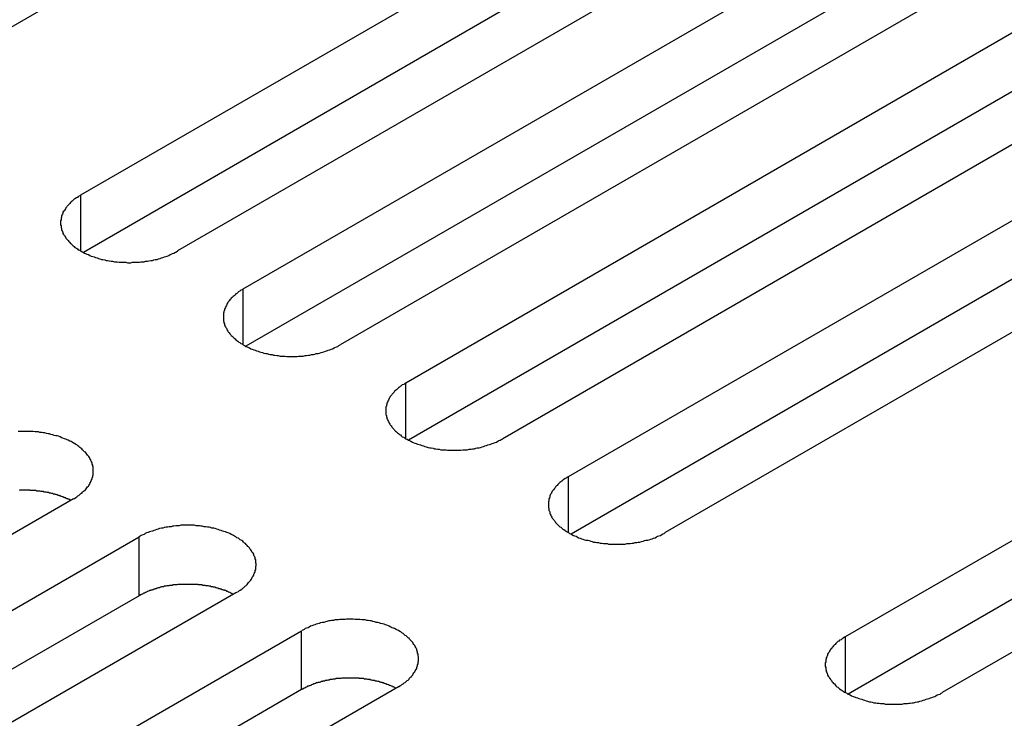
# Model space of a CAD drawing. Extents: x 0 to 2940, y 0 to 2079.
# Drawn here: x 2191 to 2212, y 1659 to 1674 of the extents above; entities that cross this region are included whole.
import ezdxf

# ---------------------------------------------------------------- set-up
doc = ezdxf.new("R2010")
doc.units = 0
doc.header["$LTSCALE"] = 7
doc.layers.add('VISIBLE__ISO_', color=7, linetype='CONTINUOUS')
doc.layers.add('VISIBLE_NARROW__ISO_', color=7, linetype='CONTINUOUS')

msp = doc.modelspace()

# ---------------------------------------------------------------- linework, layer by layer
at = {"layer": 'VISIBLE__ISO_'}
for p, q in [((2204.625, 1681.465), (2188.962, 1672.423)), ((2192.711, 1670.259), (2208.373, 1679.301)), ((2208.373, 1678.077), (2192.765, 1669.065)), ((2210.388, 1678.138), (2194.726, 1669.095)), ((2196.093, 1668.306), (2211.755, 1677.349)), ((2213.77, 1676.185), (2198.108, 1667.142)), ((2211.755, 1676.124), (2196.147, 1667.113)), ((2199.475, 1666.353), (2215.137, 1675.396)), ((2215.137, 1674.171), (2199.529, 1665.16)), ((2217.152, 1674.233), (2201.49, 1665.19)), ((2202.857, 1664.401), (2218.519, 1673.443)), ((2220.535, 1672.28), (2204.872, 1663.237)), ((2218.519, 1672.219), (2202.911, 1663.207)), ((2208.621, 1661.073), (2224.283, 1670.116)), ((2224.283, 1668.891), (2208.675, 1659.88)), ((2226.298, 1668.952), (2210.636, 1659.91)), ((2192.557, 1663.938), (2176.895, 1654.895)), ((2178.262, 1654.106), (2193.924, 1663.149)), ((2193.924, 1661.924), (2178.316, 1652.913)), ((2195.939, 1661.985), (2180.277, 1652.942)), ((2181.644, 1652.153), (2197.306, 1661.196)), ((2199.321, 1660.032), (2183.659, 1650.99)), ((2197.306, 1659.971), (2181.698, 1650.96))]:
    msp.add_line(p, q, dxfattribs=at)
for points in [[(2192.71, 1670.26, 0), (2192.69, 1670.24, 0), (2192.66, 1670.23, 0), (2192.64, 1670.21, 0), (2192.62, 1670.2, 0), (2192.59, 1670.18, 0), (2192.57, 1670.17, 0), (2192.55, 1670.15, 0), (2192.53, 1670.13, 0), (2192.51, 1670.12, 0), (2192.5, 1670.1, 0), (2192.48, 1670.08, 0), (2192.46, 1670.06, 0), (2192.45, 1670.05, 0), (2192.43, 1670.03, 0), (2192.42, 1670.01, 0), (2192.4, 1669.99, 0), (2192.39, 1669.97, 0), (2192.38, 1669.95, 0), (2192.37, 1669.93, 0), (2192.35, 1669.92, 0), (2192.34, 1669.9, 0), (2192.34, 1669.88, 0), (2192.33, 1669.86, 0), (2192.32, 1669.84, 0), (2192.31, 1669.82, 0), (2192.31, 1669.8, 0), (2192.3, 1669.78, 0), (2192.3, 1669.76, 0), (2192.3, 1669.74, 0), (2192.29, 1669.72, 0), (2192.29, 1669.7, 0), (2192.29, 1669.68, 0), (2192.29, 1669.66, 0), (2192.29, 1669.64, 0), (2192.3, 1669.62, 0), (2192.3, 1669.6, 0), (2192.3, 1669.58, 0), (2192.31, 1669.56, 0), (2192.31, 1669.54, 0), (2192.32, 1669.52, 0), (2192.33, 1669.5, 0), (2192.34, 1669.48, 0), (2192.34, 1669.46, 0), (2192.35, 1669.44, 0), (2192.37, 1669.42, 0), (2192.38, 1669.4, 0), (2192.39, 1669.38, 0), (2192.4, 1669.36, 0), (2192.42, 1669.34, 0), (2192.43, 1669.33, 0), (2192.45, 1669.31, 0), (2192.46, 1669.29, 0), (2192.48, 1669.27, 0), (2192.5, 1669.25, 0), (2192.51, 1669.24, 0), (2192.53, 1669.22, 0), (2192.55, 1669.2, 0), (2192.57, 1669.19, 0), (2192.59, 1669.17, 0), (2192.62, 1669.15, 0), (2192.64, 1669.14, 0), (2192.66, 1669.12, 0), (2192.69, 1669.11, 0), (2192.71, 1669.1, 0), (2192.74, 1669.08, 0), (2192.76, 1669.07, 0), (2192.79, 1669.05, 0), (2192.81, 1669.04, 0), (2192.84, 1669.03, 0), (2192.87, 1669.02, 0), (2192.9, 1669, 0), (2192.93, 1668.99, 0), (2192.96, 1668.98, 0), (2192.99, 1668.97, 0), (2193.02, 1668.96, 0), (2193.05, 1668.95, 0), (2193.08, 1668.94, 0), (2193.11, 1668.93, 0), (2193.14, 1668.92, 0), (2193.17, 1668.92, 0), (2193.21, 1668.91, 0), (2193.24, 1668.9, 0), (2193.27, 1668.9, 0), (2193.3, 1668.89, 0), (2193.34, 1668.88, 0), (2193.37, 1668.88, 0), (2193.41, 1668.87, 0), (2193.44, 1668.87, 0), (2193.47, 1668.87, 0), (2193.51, 1668.86, 0), (2193.54, 1668.86, 0), (2193.58, 1668.86, 0), (2193.61, 1668.86, 0), (2193.65, 1668.86, 0), (2193.68, 1668.85, 0), (2193.72, 1668.85, 0), (2193.75, 1668.85, 0), (2193.79, 1668.86, 0), (2193.82, 1668.86, 0), (2193.86, 1668.86, 0), (2193.89, 1668.86, 0), (2193.93, 1668.86, 0), (2193.96, 1668.87, 0), (2194, 1668.87, 0), (2194.03, 1668.87, 0), (2194.06, 1668.88, 0), (2194.1, 1668.88, 0), (2194.13, 1668.89, 0), (2194.17, 1668.9, 0), (2194.2, 1668.9, 0), (2194.23, 1668.91, 0), (2194.26, 1668.92, 0), (2194.3, 1668.92, 0), (2194.33, 1668.93, 0), (2194.36, 1668.94, 0), (2194.39, 1668.95, 0), (2194.42, 1668.96, 0), (2194.45, 1668.97, 0), (2194.48, 1668.98, 0), (2194.51, 1668.99, 0), (2194.54, 1669, 0), (2194.57, 1669.02, 0), (2194.59, 1669.03, 0), (2194.62, 1669.04, 0), (2194.65, 1669.05, 0), (2194.68, 1669.07, 0), (2194.7, 1669.08, 0), (2194.73, 1669.1, 0)], [(2196.09, 1668.31, 0), (2196.07, 1668.29, 0), (2196.04, 1668.28, 0), (2196.02, 1668.26, 0), (2196, 1668.25, 0), (2195.98, 1668.23, 0), (2195.96, 1668.21, 0), (2195.94, 1668.2, 0), (2195.92, 1668.18, 0), (2195.9, 1668.16, 0), (2195.88, 1668.15, 0), (2195.86, 1668.13, 0), (2195.84, 1668.11, 0), (2195.83, 1668.09, 0), (2195.81, 1668.08, 0), (2195.8, 1668.06, 0), (2195.78, 1668.04, 0), (2195.77, 1668.02, 0), (2195.76, 1668, 0), (2195.75, 1667.98, 0), (2195.74, 1667.96, 0), (2195.73, 1667.94, 0), (2195.72, 1667.92, 0), (2195.71, 1667.9, 0), (2195.7, 1667.88, 0), (2195.7, 1667.86, 0), (2195.69, 1667.84, 0), (2195.69, 1667.82, 0), (2195.68, 1667.8, 0), (2195.68, 1667.78, 0), (2195.68, 1667.76, 0), (2195.68, 1667.74, 0), (2195.68, 1667.72, 0), (2195.68, 1667.7, 0), (2195.68, 1667.68, 0), (2195.68, 1667.66, 0), (2195.68, 1667.64, 0), (2195.69, 1667.62, 0), (2195.69, 1667.6, 0), (2195.7, 1667.58, 0), (2195.7, 1667.56, 0), (2195.71, 1667.54, 0), (2195.72, 1667.52, 0), (2195.73, 1667.5, 0), (2195.74, 1667.49, 0), (2195.75, 1667.47, 0), (2195.76, 1667.45, 0), (2195.77, 1667.43, 0), (2195.78, 1667.41, 0), (2195.8, 1667.39, 0), (2195.81, 1667.37, 0), (2195.83, 1667.35, 0), (2195.84, 1667.34, 0), (2195.86, 1667.32, 0), (2195.88, 1667.3, 0), (2195.9, 1667.28, 0), (2195.92, 1667.27, 0), (2195.94, 1667.25, 0), (2195.96, 1667.23, 0), (2195.98, 1667.22, 0), (2196, 1667.2, 0), (2196.02, 1667.19, 0), (2196.04, 1667.17, 0), (2196.07, 1667.16, 0), (2196.09, 1667.14, 0), (2196.12, 1667.13, 0), (2196.14, 1667.11, 0), (2196.17, 1667.1, 0), (2196.2, 1667.09, 0), (2196.22, 1667.08, 0), (2196.25, 1667.06, 0), (2196.28, 1667.05, 0), (2196.31, 1667.04, 0), (2196.34, 1667.03, 0), (2196.37, 1667.02, 0), (2196.4, 1667.01, 0), (2196.43, 1667, 0), (2196.46, 1666.99, 0), (2196.49, 1666.98, 0), (2196.52, 1666.97, 0), (2196.56, 1666.96, 0), (2196.59, 1666.96, 0), (2196.62, 1666.95, 0), (2196.65, 1666.94, 0), (2196.69, 1666.94, 0), (2196.72, 1666.93, 0), (2196.75, 1666.93, 0), (2196.79, 1666.92, 0), (2196.82, 1666.92, 0), (2196.86, 1666.91, 0), (2196.89, 1666.91, 0), (2196.93, 1666.91, 0), (2196.96, 1666.91, 0), (2197, 1666.9, 0), (2197.03, 1666.9, 0), (2197.07, 1666.9, 0), (2197.1, 1666.9, 0), (2197.14, 1666.9, 0), (2197.17, 1666.9, 0), (2197.21, 1666.9, 0), (2197.24, 1666.91, 0), (2197.27, 1666.91, 0), (2197.31, 1666.91, 0), (2197.34, 1666.91, 0), (2197.38, 1666.92, 0), (2197.41, 1666.92, 0), (2197.45, 1666.93, 0), (2197.48, 1666.93, 0), (2197.51, 1666.94, 0), (2197.55, 1666.94, 0), (2197.58, 1666.95, 0), (2197.61, 1666.96, 0), (2197.65, 1666.96, 0), (2197.68, 1666.97, 0), (2197.71, 1666.98, 0), (2197.74, 1666.99, 0), (2197.77, 1667, 0), (2197.8, 1667.01, 0), (2197.83, 1667.02, 0), (2197.86, 1667.03, 0), (2197.89, 1667.04, 0), (2197.92, 1667.05, 0), (2197.95, 1667.06, 0), (2197.98, 1667.08, 0), (2198, 1667.09, 0), (2198.03, 1667.1, 0), (2198.06, 1667.11, 0), (2198.08, 1667.13, 0), (2198.11, 1667.14, 0)], [(2199.47, 1666.35, 0), (2199.45, 1666.34, 0), (2199.43, 1666.32, 0), (2199.4, 1666.31, 0), (2199.38, 1666.29, 0), (2199.36, 1666.28, 0), (2199.34, 1666.26, 0), (2199.32, 1666.25, 0), (2199.3, 1666.23, 0), (2199.28, 1666.21, 0), (2199.26, 1666.19, 0), (2199.24, 1666.18, 0), (2199.23, 1666.16, 0), (2199.21, 1666.14, 0), (2199.19, 1666.12, 0), (2199.18, 1666.1, 0), (2199.17, 1666.09, 0), (2199.15, 1666.07, 0), (2199.14, 1666.05, 0), (2199.13, 1666.03, 0), (2199.12, 1666.01, 0), (2199.11, 1665.99, 0), (2199.1, 1665.97, 0), (2199.09, 1665.95, 0), (2199.08, 1665.93, 0), (2199.08, 1665.91, 0), (2199.07, 1665.89, 0), (2199.07, 1665.87, 0), (2199.06, 1665.85, 0), (2199.06, 1665.83, 0), (2199.06, 1665.81, 0), (2199.06, 1665.79, 0), (2199.06, 1665.77, 0), (2199.06, 1665.75, 0), (2199.06, 1665.73, 0), (2199.06, 1665.71, 0), (2199.06, 1665.69, 0), (2199.07, 1665.67, 0), (2199.07, 1665.65, 0), (2199.08, 1665.63, 0), (2199.08, 1665.61, 0), (2199.09, 1665.59, 0), (2199.1, 1665.57, 0), (2199.11, 1665.55, 0), (2199.12, 1665.53, 0), (2199.13, 1665.51, 0), (2199.14, 1665.49, 0), (2199.15, 1665.48, 0), (2199.17, 1665.46, 0), (2199.18, 1665.44, 0), (2199.19, 1665.42, 0), (2199.21, 1665.4, 0), (2199.23, 1665.38, 0), (2199.24, 1665.37, 0), (2199.26, 1665.35, 0), (2199.28, 1665.33, 0), (2199.3, 1665.31, 0), (2199.32, 1665.3, 0), (2199.34, 1665.28, 0), (2199.36, 1665.27, 0), (2199.38, 1665.25, 0), (2199.4, 1665.23, 0), (2199.43, 1665.22, 0), (2199.45, 1665.2, 0), (2199.47, 1665.19, 0), (2199.5, 1665.18, 0), (2199.53, 1665.16, 0), (2199.55, 1665.15, 0), (2199.58, 1665.14, 0), (2199.61, 1665.12, 0), (2199.63, 1665.11, 0), (2199.66, 1665.1, 0), (2199.69, 1665.09, 0), (2199.72, 1665.08, 0), (2199.75, 1665.07, 0), (2199.78, 1665.06, 0), (2199.81, 1665.05, 0), (2199.84, 1665.04, 0), (2199.87, 1665.03, 0), (2199.9, 1665.02, 0), (2199.94, 1665.01, 0), (2199.97, 1665, 0), (2200, 1665, 0), (2200.04, 1664.99, 0), (2200.07, 1664.98, 0), (2200.1, 1664.98, 0), (2200.14, 1664.97, 0), (2200.17, 1664.97, 0), (2200.2, 1664.96, 0), (2200.24, 1664.96, 0), (2200.27, 1664.96, 0), (2200.31, 1664.96, 0), (2200.34, 1664.95, 0), (2200.38, 1664.95, 0), (2200.41, 1664.95, 0), (2200.45, 1664.95, 0), (2200.48, 1664.95, 0), (2200.52, 1664.95, 0), (2200.55, 1664.95, 0), (2200.59, 1664.95, 0), (2200.62, 1664.95, 0), (2200.66, 1664.96, 0), (2200.69, 1664.96, 0), (2200.73, 1664.96, 0), (2200.76, 1664.96, 0), (2200.79, 1664.97, 0), (2200.83, 1664.97, 0), (2200.86, 1664.98, 0), (2200.9, 1664.98, 0), (2200.93, 1664.99, 0), (2200.96, 1665, 0), (2201, 1665, 0), (2201.03, 1665.01, 0), (2201.06, 1665.02, 0), (2201.09, 1665.03, 0), (2201.12, 1665.04, 0), (2201.15, 1665.05, 0), (2201.18, 1665.06, 0), (2201.22, 1665.07, 0), (2201.24, 1665.08, 0), (2201.27, 1665.09, 0), (2201.3, 1665.1, 0), (2201.33, 1665.11, 0), (2201.36, 1665.12, 0), (2201.39, 1665.14, 0), (2201.41, 1665.15, 0), (2201.44, 1665.16, 0), (2201.47, 1665.18, 0), (2201.49, 1665.19, 0)], [(2192.56, 1663.94, 0), (2192.58, 1663.95, 0), (2192.61, 1663.97, 0), (2192.63, 1663.98, 0), (2192.65, 1664, 0), (2192.67, 1664.01, 0), (2192.69, 1664.03, 0), (2192.71, 1664.05, 0), (2192.73, 1664.06, 0), (2192.75, 1664.08, 0), (2192.77, 1664.1, 0), (2192.79, 1664.11, 0), (2192.81, 1664.13, 0), (2192.82, 1664.15, 0), (2192.84, 1664.17, 0), (2192.85, 1664.19, 0), (2192.87, 1664.2, 0), (2192.88, 1664.22, 0), (2192.89, 1664.24, 0), (2192.9, 1664.26, 0), (2192.91, 1664.28, 0), (2192.92, 1664.3, 0), (2192.93, 1664.32, 0), (2192.94, 1664.34, 0), (2192.95, 1664.36, 0), (2192.95, 1664.38, 0), (2192.96, 1664.4, 0), (2192.96, 1664.42, 0), (2192.97, 1664.44, 0), (2192.97, 1664.46, 0), (2192.97, 1664.48, 0), (2192.97, 1664.5, 0), (2192.97, 1664.52, 0), (2192.97, 1664.54, 0), (2192.97, 1664.56, 0), (2192.97, 1664.58, 0), (2192.97, 1664.6, 0), (2192.96, 1664.62, 0), (2192.96, 1664.64, 0), (2192.95, 1664.66, 0), (2192.95, 1664.68, 0), (2192.94, 1664.7, 0), (2192.93, 1664.72, 0), (2192.92, 1664.74, 0), (2192.91, 1664.76, 0), (2192.9, 1664.78, 0), (2192.89, 1664.8, 0), (2192.88, 1664.82, 0), (2192.87, 1664.83, 0), (2192.85, 1664.85, 0), (2192.84, 1664.87, 0), (2192.82, 1664.89, 0), (2192.81, 1664.91, 0), (2192.79, 1664.92, 0), (2192.77, 1664.94, 0), (2192.75, 1664.96, 0), (2192.73, 1664.98, 0), (2192.71, 1664.99, 0), (2192.69, 1665.01, 0), (2192.67, 1665.03, 0), (2192.65, 1665.04, 0), (2192.63, 1665.06, 0), (2192.61, 1665.07, 0), (2192.58, 1665.09, 0), (2192.56, 1665.1, 0), (2192.53, 1665.12, 0), (2192.51, 1665.13, 0), (2192.48, 1665.14, 0), (2192.45, 1665.16, 0), (2192.43, 1665.17, 0), (2192.4, 1665.18, 0), (2192.37, 1665.19, 0), (2192.34, 1665.2, 0), (2192.31, 1665.21, 0), (2192.28, 1665.23, 0), (2192.25, 1665.24, 0), (2192.22, 1665.25, 0), (2192.19, 1665.25, 0), (2192.16, 1665.26, 0), (2192.13, 1665.27, 0), (2192.09, 1665.28, 0), (2192.06, 1665.29, 0), (2192.03, 1665.29, 0), (2192, 1665.3, 0), (2191.96, 1665.31, 0), (2191.93, 1665.31, 0), (2191.9, 1665.32, 0), (2191.86, 1665.32, 0), (2191.83, 1665.33, 0), (2191.79, 1665.33, 0), (2191.76, 1665.33, 0), (2191.72, 1665.34, 0), (2191.69, 1665.34, 0), (2191.65, 1665.34, 0), (2191.62, 1665.34, 0), (2191.58, 1665.34, 0), (2191.55, 1665.34, 0), (2191.51, 1665.34, 0), (2191.48, 1665.34, 0), (2191.44, 1665.34, 0), (2191.41, 1665.34, 0)], [(2202.86, 1664.4, 0), (2202.83, 1664.39, 0), (2202.81, 1664.37, 0), (2202.79, 1664.36, 0), (2202.76, 1664.34, 0), (2202.74, 1664.33, 0), (2202.72, 1664.31, 0), (2202.7, 1664.29, 0), (2202.68, 1664.28, 0), (2202.66, 1664.26, 0), (2202.64, 1664.24, 0), (2202.62, 1664.22, 0), (2202.61, 1664.21, 0), (2202.59, 1664.19, 0), (2202.58, 1664.17, 0), (2202.56, 1664.15, 0), (2202.55, 1664.13, 0), (2202.54, 1664.12, 0), (2202.52, 1664.1, 0), (2202.51, 1664.08, 0), (2202.5, 1664.06, 0), (2202.49, 1664.04, 0), (2202.48, 1664.02, 0), (2202.47, 1664, 0), (2202.47, 1663.98, 0), (2202.46, 1663.96, 0), (2202.45, 1663.94, 0), (2202.45, 1663.92, 0), (2202.45, 1663.9, 0), (2202.44, 1663.88, 0), (2202.44, 1663.86, 0), (2202.44, 1663.84, 0), (2202.44, 1663.82, 0), (2202.44, 1663.8, 0), (2202.44, 1663.78, 0), (2202.44, 1663.76, 0), (2202.45, 1663.74, 0), (2202.45, 1663.72, 0), (2202.45, 1663.7, 0), (2202.46, 1663.68, 0), (2202.47, 1663.66, 0), (2202.47, 1663.64, 0), (2202.48, 1663.62, 0), (2202.49, 1663.6, 0), (2202.5, 1663.58, 0), (2202.51, 1663.56, 0), (2202.52, 1663.54, 0), (2202.54, 1663.52, 0), (2202.55, 1663.5, 0), (2202.56, 1663.49, 0), (2202.58, 1663.47, 0), (2202.59, 1663.45, 0), (2202.61, 1663.43, 0), (2202.62, 1663.41, 0), (2202.64, 1663.4, 0), (2202.66, 1663.38, 0), (2202.68, 1663.36, 0), (2202.7, 1663.35, 0), (2202.72, 1663.33, 0), (2202.74, 1663.31, 0), (2202.76, 1663.3, 0), (2202.79, 1663.28, 0), (2202.81, 1663.27, 0), (2202.83, 1663.25, 0), (2202.86, 1663.24, 0), (2202.88, 1663.22, 0), (2202.91, 1663.21, 0), (2202.93, 1663.2, 0), (2202.96, 1663.18, 0), (2202.99, 1663.17, 0), (2203.02, 1663.16, 0), (2203.04, 1663.15, 0), (2203.07, 1663.13, 0), (2203.1, 1663.12, 0), (2203.13, 1663.11, 0), (2203.16, 1663.1, 0), (2203.19, 1663.09, 0), (2203.22, 1663.08, 0), (2203.26, 1663.08, 0), (2203.29, 1663.07, 0), (2203.32, 1663.06, 0), (2203.35, 1663.05, 0), (2203.38, 1663.04, 0), (2203.42, 1663.04, 0), (2203.45, 1663.03, 0), (2203.48, 1663.03, 0), (2203.52, 1663.02, 0), (2203.55, 1663.02, 0), (2203.59, 1663.01, 0), (2203.62, 1663.01, 0), (2203.66, 1663.01, 0), (2203.69, 1663, 0), (2203.72, 1663, 0), (2203.76, 1663, 0), (2203.79, 1663, 0), (2203.83, 1663, 0), (2203.86, 1663, 0), (2203.9, 1663, 0), (2203.93, 1663, 0), (2203.97, 1663, 0), (2204, 1663, 0), (2204.04, 1663, 0), (2204.07, 1663.01, 0), (2204.11, 1663.01, 0), (2204.14, 1663.01, 0), (2204.18, 1663.02, 0), (2204.21, 1663.02, 0), (2204.24, 1663.03, 0), (2204.28, 1663.03, 0), (2204.31, 1663.04, 0), (2204.34, 1663.04, 0), (2204.38, 1663.05, 0), (2204.41, 1663.06, 0), (2204.44, 1663.07, 0), (2204.47, 1663.08, 0), (2204.51, 1663.08, 0), (2204.54, 1663.09, 0), (2204.57, 1663.1, 0), (2204.6, 1663.11, 0), (2204.63, 1663.12, 0), (2204.66, 1663.13, 0), (2204.69, 1663.15, 0), (2204.71, 1663.16, 0), (2204.74, 1663.17, 0), (2204.77, 1663.18, 0), (2204.8, 1663.2, 0), (2204.82, 1663.21, 0), (2204.85, 1663.22, 0), (2204.87, 1663.24, 0)], [(2192.5, 1663.91, 0), (2192.49, 1663.91, 0), (2192.48, 1663.92, 0), (2192.46, 1663.93, 0), (2192.45, 1663.93, 0), (2192.44, 1663.94, 0), (2192.43, 1663.94, 0), (2192.41, 1663.95, 0), (2192.4, 1663.96, 0), (2192.38, 1663.96, 0), (2192.37, 1663.97, 0), (2192.36, 1663.97, 0), (2192.34, 1663.98, 0), (2192.33, 1663.98, 0), (2192.31, 1663.99, 0), (2192.3, 1663.99, 0), (2192.29, 1664, 0), (2192.27, 1664, 0), (2192.26, 1664.01, 0), (2192.24, 1664.01, 0), (2192.23, 1664.02, 0), (2192.21, 1664.02, 0), (2192.2, 1664.03, 0), (2192.18, 1664.03, 0), (2192.17, 1664.04, 0), (2192.15, 1664.04, 0), (2192.14, 1664.04, 0), (2192.12, 1664.05, 0), (2192.11, 1664.05, 0), (2192.09, 1664.06, 0), (2192.07, 1664.06, 0), (2192.06, 1664.06, 0), (2192.04, 1664.07, 0), (2192.03, 1664.07, 0), (2192.01, 1664.07, 0), (2191.99, 1664.08, 0), (2191.98, 1664.08, 0), (2191.96, 1664.08, 0), (2191.95, 1664.08, 0), (2191.93, 1664.09, 0), (2191.91, 1664.09, 0), (2191.9, 1664.09, 0), (2191.88, 1664.09, 0), (2191.86, 1664.1, 0), (2191.85, 1664.1, 0), (2191.83, 1664.1, 0), (2191.81, 1664.1, 0), (2191.8, 1664.1, 0), (2191.78, 1664.11, 0), (2191.76, 1664.11, 0), (2191.75, 1664.11, 0), (2191.73, 1664.11, 0), (2191.71, 1664.11, 0), (2191.7, 1664.11, 0), (2191.68, 1664.11, 0), (2191.66, 1664.11, 0), (2191.65, 1664.12, 0), (2191.63, 1664.12, 0), (2191.61, 1664.12, 0), (2191.6, 1664.12, 0), (2191.58, 1664.12, 0), (2191.56, 1664.12, 0), (2191.55, 1664.12, 0), (2191.53, 1664.12, 0), (2191.51, 1664.12, 0), (2191.5, 1664.12, 0), (2191.48, 1664.12, 0), (2191.46, 1664.12, 0), (2191.44, 1664.12, 0), (2191.43, 1664.11, 0)], [(2195.94, 1661.99, 0), (2195.96, 1662, 0), (2195.99, 1662.01, 0), (2196.01, 1662.03, 0), (2196.03, 1662.04, 0), (2196.06, 1662.06, 0), (2196.08, 1662.08, 0), (2196.1, 1662.09, 0), (2196.12, 1662.11, 0), (2196.14, 1662.13, 0), (2196.15, 1662.14, 0), (2196.17, 1662.16, 0), (2196.19, 1662.18, 0), (2196.2, 1662.2, 0), (2196.22, 1662.22, 0), (2196.23, 1662.23, 0), (2196.25, 1662.25, 0), (2196.26, 1662.27, 0), (2196.27, 1662.29, 0), (2196.28, 1662.31, 0), (2196.3, 1662.33, 0), (2196.31, 1662.35, 0), (2196.31, 1662.37, 0), (2196.32, 1662.39, 0), (2196.33, 1662.41, 0), (2196.34, 1662.43, 0), (2196.34, 1662.45, 0), (2196.35, 1662.47, 0), (2196.35, 1662.49, 0), (2196.35, 1662.51, 0), (2196.35, 1662.53, 0), (2196.36, 1662.55, 0), (2196.36, 1662.57, 0), (2196.36, 1662.59, 0), (2196.35, 1662.61, 0), (2196.35, 1662.63, 0), (2196.35, 1662.65, 0), (2196.35, 1662.67, 0), (2196.34, 1662.69, 0), (2196.34, 1662.71, 0), (2196.33, 1662.73, 0), (2196.32, 1662.75, 0), (2196.31, 1662.77, 0), (2196.31, 1662.79, 0), (2196.3, 1662.81, 0), (2196.28, 1662.82, 0), (2196.27, 1662.84, 0), (2196.26, 1662.86, 0), (2196.25, 1662.88, 0), (2196.23, 1662.9, 0), (2196.22, 1662.92, 0), (2196.2, 1662.94, 0), (2196.19, 1662.95, 0), (2196.17, 1662.97, 0), (2196.15, 1662.99, 0), (2196.14, 1663.01, 0), (2196.12, 1663.02, 0), (2196.1, 1663.04, 0), (2196.08, 1663.06, 0), (2196.06, 1663.07, 0), (2196.03, 1663.09, 0), (2196.01, 1663.1, 0), (2195.99, 1663.12, 0), (2195.96, 1663.13, 0), (2195.94, 1663.15, 0), (2195.91, 1663.16, 0), (2195.89, 1663.18, 0), (2195.86, 1663.19, 0), (2195.84, 1663.2, 0), (2195.81, 1663.22, 0), (2195.78, 1663.23, 0), (2195.75, 1663.24, 0), (2195.72, 1663.25, 0), (2195.69, 1663.26, 0), (2195.66, 1663.27, 0), (2195.63, 1663.28, 0), (2195.6, 1663.29, 0), (2195.57, 1663.3, 0), (2195.54, 1663.31, 0), (2195.51, 1663.32, 0), (2195.48, 1663.33, 0), (2195.44, 1663.33, 0), (2195.41, 1663.34, 0), (2195.38, 1663.35, 0), (2195.35, 1663.35, 0), (2195.31, 1663.36, 0), (2195.28, 1663.36, 0), (2195.24, 1663.37, 0), (2195.21, 1663.37, 0), (2195.18, 1663.38, 0), (2195.14, 1663.38, 0), (2195.11, 1663.38, 0), (2195.07, 1663.39, 0), (2195.04, 1663.39, 0), (2195, 1663.39, 0), (2194.97, 1663.39, 0), (2194.93, 1663.39, 0), (2194.9, 1663.39, 0), (2194.86, 1663.39, 0), (2194.83, 1663.39, 0), (2194.79, 1663.39, 0), (2194.76, 1663.38, 0), (2194.72, 1663.38, 0), (2194.69, 1663.38, 0), (2194.65, 1663.37, 0), (2194.62, 1663.37, 0), (2194.59, 1663.36, 0), (2194.55, 1663.36, 0), (2194.52, 1663.35, 0), (2194.48, 1663.35, 0), (2194.45, 1663.34, 0), (2194.42, 1663.33, 0), (2194.39, 1663.33, 0), (2194.35, 1663.32, 0), (2194.32, 1663.31, 0), (2194.29, 1663.3, 0), (2194.26, 1663.29, 0), (2194.23, 1663.28, 0), (2194.2, 1663.27, 0), (2194.17, 1663.26, 0), (2194.14, 1663.25, 0), (2194.11, 1663.24, 0), (2194.08, 1663.23, 0), (2194.05, 1663.22, 0), (2194.03, 1663.2, 0), (2194, 1663.19, 0), (2193.97, 1663.18, 0), (2193.95, 1663.16, 0), (2193.92, 1663.15, 0)], [(2195.88, 1661.95, 0), (2195.87, 1661.96, 0), (2195.86, 1661.97, 0), (2195.85, 1661.97, 0), (2195.83, 1661.98, 0), (2195.82, 1661.99, 0), (2195.81, 1661.99, 0), (2195.79, 1662, 0), (2195.78, 1662, 0), (2195.77, 1662.01, 0), (2195.75, 1662.01, 0), (2195.74, 1662.02, 0), (2195.72, 1662.03, 0), (2195.71, 1662.03, 0), (2195.7, 1662.04, 0), (2195.68, 1662.04, 0), (2195.67, 1662.05, 0), (2195.65, 1662.05, 0), (2195.64, 1662.06, 0), (2195.62, 1662.06, 0), (2195.61, 1662.07, 0), (2195.59, 1662.07, 0), (2195.58, 1662.07, 0), (2195.56, 1662.08, 0), (2195.55, 1662.08, 0), (2195.53, 1662.09, 0), (2195.52, 1662.09, 0), (2195.5, 1662.1, 0), (2195.49, 1662.1, 0), (2195.47, 1662.1, 0), (2195.46, 1662.11, 0), (2195.44, 1662.11, 0), (2195.42, 1662.11, 0), (2195.41, 1662.12, 0), (2195.39, 1662.12, 0), (2195.38, 1662.12, 0), (2195.36, 1662.13, 0), (2195.34, 1662.13, 0), (2195.33, 1662.13, 0), (2195.31, 1662.13, 0), (2195.3, 1662.14, 0), (2195.28, 1662.14, 0), (2195.26, 1662.14, 0), (2195.25, 1662.14, 0), (2195.23, 1662.15, 0), (2195.21, 1662.15, 0), (2195.2, 1662.15, 0), (2195.18, 1662.15, 0), (2195.16, 1662.15, 0), (2195.15, 1662.16, 0), (2195.13, 1662.16, 0), (2195.11, 1662.16, 0), (2195.1, 1662.16, 0), (2195.08, 1662.16, 0), (2195.06, 1662.16, 0), (2195.05, 1662.16, 0), (2195.03, 1662.16, 0), (2195.01, 1662.16, 0), (2195, 1662.16, 0), (2194.98, 1662.16, 0), (2194.96, 1662.16, 0), (2194.94, 1662.16, 0), (2194.93, 1662.16, 0), (2194.91, 1662.16, 0), (2194.89, 1662.16, 0), (2194.88, 1662.16, 0), (2194.86, 1662.16, 0), (2194.84, 1662.16, 0), (2194.83, 1662.16, 0), (2194.81, 1662.16, 0), (2194.79, 1662.16, 0), (2194.78, 1662.16, 0), (2194.76, 1662.16, 0), (2194.74, 1662.16, 0), (2194.73, 1662.16, 0), (2194.71, 1662.15, 0), (2194.69, 1662.15, 0), (2194.68, 1662.15, 0), (2194.66, 1662.15, 0), (2194.64, 1662.15, 0), (2194.63, 1662.15, 0), (2194.61, 1662.14, 0), (2194.59, 1662.14, 0), (2194.58, 1662.14, 0), (2194.56, 1662.14, 0), (2194.54, 1662.13, 0), (2194.53, 1662.13, 0), (2194.51, 1662.13, 0), (2194.5, 1662.13, 0), (2194.48, 1662.12, 0), (2194.46, 1662.12, 0), (2194.45, 1662.12, 0), (2194.43, 1662.11, 0), (2194.42, 1662.11, 0), (2194.4, 1662.11, 0), (2194.38, 1662.1, 0), (2194.37, 1662.1, 0), (2194.35, 1662.09, 0), (2194.34, 1662.09, 0), (2194.32, 1662.09, 0), (2194.31, 1662.08, 0), (2194.29, 1662.08, 0), (2194.28, 1662.07, 0), (2194.26, 1662.07, 0), (2194.25, 1662.06, 0), (2194.23, 1662.06, 0), (2194.22, 1662.05, 0), (2194.2, 1662.05, 0), (2194.19, 1662.04, 0), (2194.17, 1662.04, 0), (2194.16, 1662.03, 0), (2194.15, 1662.03, 0), (2194.13, 1662.02, 0), (2194.12, 1662.02, 0), (2194.1, 1662.01, 0), (2194.09, 1662.01, 0), (2194.08, 1662, 0), (2194.06, 1661.99, 0), (2194.05, 1661.99, 0), (2194.04, 1661.98, 0), (2194.02, 1661.98, 0), (2194.01, 1661.97, 0), (2194, 1661.96, 0), (2193.99, 1661.96, 0), (2193.97, 1661.95, 0), (2193.96, 1661.94, 0), (2193.95, 1661.94, 0), (2193.94, 1661.93, 0), (2193.92, 1661.92, 0)], [(2199.32, 1660.03, 0), (2199.35, 1660.05, 0), (2199.37, 1660.06, 0), (2199.39, 1660.08, 0), (2199.42, 1660.09, 0), (2199.44, 1660.11, 0), (2199.46, 1660.12, 0), (2199.48, 1660.14, 0), (2199.5, 1660.16, 0), (2199.52, 1660.17, 0), (2199.54, 1660.19, 0), (2199.55, 1660.21, 0), (2199.57, 1660.23, 0), (2199.59, 1660.24, 0), (2199.6, 1660.26, 0), (2199.62, 1660.28, 0), (2199.63, 1660.3, 0), (2199.64, 1660.32, 0), (2199.66, 1660.34, 0), (2199.67, 1660.36, 0), (2199.68, 1660.38, 0), (2199.69, 1660.39, 0), (2199.7, 1660.41, 0), (2199.7, 1660.43, 0), (2199.71, 1660.45, 0), (2199.72, 1660.47, 0), (2199.72, 1660.49, 0), (2199.73, 1660.51, 0), (2199.73, 1660.53, 0), (2199.73, 1660.55, 0), (2199.74, 1660.57, 0), (2199.74, 1660.59, 0), (2199.74, 1660.61, 0), (2199.74, 1660.63, 0), (2199.74, 1660.65, 0), (2199.73, 1660.67, 0), (2199.73, 1660.69, 0), (2199.73, 1660.71, 0), (2199.72, 1660.73, 0), (2199.72, 1660.75, 0), (2199.71, 1660.77, 0), (2199.7, 1660.79, 0), (2199.7, 1660.81, 0), (2199.69, 1660.83, 0), (2199.68, 1660.85, 0), (2199.67, 1660.87, 0), (2199.66, 1660.89, 0), (2199.64, 1660.91, 0), (2199.63, 1660.93, 0), (2199.62, 1660.95, 0), (2199.6, 1660.97, 0), (2199.59, 1660.98, 0), (2199.57, 1661, 0), (2199.55, 1661.02, 0), (2199.54, 1661.04, 0), (2199.52, 1661.05, 0), (2199.5, 1661.07, 0), (2199.48, 1661.09, 0), (2199.46, 1661.1, 0), (2199.44, 1661.12, 0), (2199.42, 1661.14, 0), (2199.39, 1661.15, 0), (2199.37, 1661.17, 0), (2199.35, 1661.18, 0), (2199.32, 1661.2, 0), (2199.3, 1661.21, 0), (2199.27, 1661.22, 0), (2199.24, 1661.24, 0), (2199.22, 1661.25, 0), (2199.19, 1661.26, 0), (2199.16, 1661.27, 0), (2199.13, 1661.29, 0), (2199.11, 1661.3, 0), (2199.08, 1661.31, 0), (2199.05, 1661.32, 0), (2199.02, 1661.33, 0), (2198.99, 1661.34, 0), (2198.95, 1661.35, 0), (2198.92, 1661.36, 0), (2198.89, 1661.37, 0), (2198.86, 1661.37, 0), (2198.83, 1661.38, 0), (2198.79, 1661.39, 0), (2198.76, 1661.4, 0), (2198.73, 1661.4, 0), (2198.69, 1661.41, 0), (2198.66, 1661.41, 0), (2198.63, 1661.42, 0), (2198.59, 1661.42, 0), (2198.56, 1661.42, 0), (2198.52, 1661.43, 0), (2198.49, 1661.43, 0), (2198.45, 1661.43, 0), (2198.42, 1661.43, 0), (2198.38, 1661.44, 0), (2198.35, 1661.44, 0), (2198.31, 1661.44, 0), (2198.28, 1661.44, 0), (2198.24, 1661.44, 0), (2198.21, 1661.43, 0), (2198.17, 1661.43, 0), (2198.14, 1661.43, 0), (2198.1, 1661.43, 0), (2198.07, 1661.42, 0), (2198.04, 1661.42, 0), (2198, 1661.42, 0), (2197.97, 1661.41, 0), (2197.93, 1661.41, 0), (2197.9, 1661.4, 0), (2197.87, 1661.4, 0), (2197.83, 1661.39, 0), (2197.8, 1661.38, 0), (2197.77, 1661.37, 0), (2197.74, 1661.37, 0), (2197.7, 1661.36, 0), (2197.67, 1661.35, 0), (2197.64, 1661.34, 0), (2197.61, 1661.33, 0), (2197.58, 1661.32, 0), (2197.55, 1661.31, 0), (2197.52, 1661.3, 0), (2197.49, 1661.29, 0), (2197.46, 1661.27, 0), (2197.44, 1661.26, 0), (2197.41, 1661.25, 0), (2197.38, 1661.24, 0), (2197.36, 1661.22, 0), (2197.33, 1661.21, 0), (2197.31, 1661.2, 0)], [(2208.62, 1661.07, 0), (2208.6, 1661.06, 0), (2208.57, 1661.04, 0), (2208.55, 1661.03, 0), (2208.53, 1661.01, 0), (2208.5, 1661, 0), (2208.48, 1660.98, 0), (2208.46, 1660.97, 0), (2208.44, 1660.95, 0), (2208.42, 1660.93, 0), (2208.41, 1660.91, 0), (2208.39, 1660.9, 0), (2208.37, 1660.88, 0), (2208.36, 1660.86, 0), (2208.34, 1660.84, 0), (2208.33, 1660.82, 0), (2208.31, 1660.81, 0), (2208.3, 1660.79, 0), (2208.29, 1660.77, 0), (2208.28, 1660.75, 0), (2208.26, 1660.73, 0), (2208.25, 1660.71, 0), (2208.25, 1660.69, 0), (2208.24, 1660.67, 0), (2208.23, 1660.65, 0), (2208.22, 1660.63, 0), (2208.22, 1660.61, 0), (2208.21, 1660.59, 0), (2208.21, 1660.57, 0), (2208.21, 1660.55, 0), (2208.2, 1660.53, 0), (2208.2, 1660.51, 0), (2208.2, 1660.49, 0), (2208.2, 1660.47, 0), (2208.2, 1660.45, 0), (2208.21, 1660.43, 0), (2208.21, 1660.41, 0), (2208.21, 1660.39, 0), (2208.22, 1660.37, 0), (2208.22, 1660.35, 0), (2208.23, 1660.33, 0), (2208.24, 1660.31, 0), (2208.25, 1660.29, 0), (2208.25, 1660.27, 0), (2208.26, 1660.25, 0), (2208.28, 1660.23, 0), (2208.29, 1660.21, 0), (2208.3, 1660.2, 0), (2208.31, 1660.18, 0), (2208.33, 1660.16, 0), (2208.34, 1660.14, 0), (2208.36, 1660.12, 0), (2208.37, 1660.1, 0), (2208.39, 1660.09, 0), (2208.41, 1660.07, 0), (2208.42, 1660.05, 0), (2208.44, 1660.03, 0), (2208.46, 1660.02, 0), (2208.48, 1660, 0), (2208.5, 1659.99, 0), (2208.53, 1659.97, 0), (2208.55, 1659.95, 0), (2208.57, 1659.94, 0), (2208.6, 1659.92, 0), (2208.62, 1659.91, 0), (2208.65, 1659.9, 0), (2208.67, 1659.88, 0), (2208.7, 1659.87, 0), (2208.72, 1659.86, 0), (2208.75, 1659.84, 0), (2208.78, 1659.83, 0), (2208.81, 1659.82, 0), (2208.84, 1659.81, 0), (2208.87, 1659.8, 0), (2208.9, 1659.79, 0), (2208.93, 1659.78, 0), (2208.96, 1659.77, 0), (2208.99, 1659.76, 0), (2209.02, 1659.75, 0), (2209.05, 1659.74, 0), (2209.08, 1659.73, 0), (2209.12, 1659.72, 0), (2209.15, 1659.72, 0), (2209.18, 1659.71, 0), (2209.21, 1659.7, 0), (2209.25, 1659.7, 0), (2209.28, 1659.69, 0), (2209.32, 1659.69, 0), (2209.35, 1659.68, 0), (2209.38, 1659.68, 0), (2209.42, 1659.68, 0), (2209.45, 1659.67, 0), (2209.49, 1659.67, 0), (2209.52, 1659.67, 0), (2209.56, 1659.67, 0), (2209.59, 1659.67, 0), (2209.63, 1659.67, 0), (2209.66, 1659.67, 0), (2209.7, 1659.67, 0), (2209.73, 1659.67, 0), (2209.77, 1659.67, 0), (2209.8, 1659.67, 0), (2209.84, 1659.68, 0), (2209.87, 1659.68, 0), (2209.91, 1659.68, 0), (2209.94, 1659.69, 0), (2209.97, 1659.69, 0), (2210.01, 1659.7, 0), (2210.04, 1659.7, 0), (2210.08, 1659.71, 0), (2210.11, 1659.72, 0), (2210.14, 1659.72, 0), (2210.17, 1659.73, 0), (2210.21, 1659.74, 0), (2210.24, 1659.75, 0), (2210.27, 1659.76, 0), (2210.3, 1659.77, 0), (2210.33, 1659.78, 0), (2210.36, 1659.79, 0), (2210.39, 1659.8, 0), (2210.42, 1659.81, 0), (2210.45, 1659.82, 0), (2210.48, 1659.83, 0), (2210.5, 1659.84, 0), (2210.53, 1659.86, 0), (2210.56, 1659.87, 0), (2210.59, 1659.88, 0), (2210.61, 1659.9, 0), (2210.64, 1659.91, 0)], [(2199.27, 1660, 0), (2199.25, 1660.01, 0), (2199.24, 1660.01, 0), (2199.23, 1660.02, 0), (2199.22, 1660.03, 0), (2199.2, 1660.03, 0), (2199.19, 1660.04, 0), (2199.18, 1660.04, 0), (2199.16, 1660.05, 0), (2199.15, 1660.06, 0), (2199.13, 1660.06, 0), (2199.12, 1660.07, 0), (2199.11, 1660.07, 0), (2199.09, 1660.08, 0), (2199.08, 1660.08, 0), (2199.06, 1660.09, 0), (2199.05, 1660.09, 0), (2199.04, 1660.1, 0), (2199.02, 1660.1, 0), (2199.01, 1660.11, 0), (2198.99, 1660.11, 0), (2198.98, 1660.12, 0), (2198.96, 1660.12, 0), (2198.95, 1660.13, 0), (2198.93, 1660.13, 0), (2198.92, 1660.14, 0), (2198.9, 1660.14, 0), (2198.89, 1660.14, 0), (2198.87, 1660.15, 0), (2198.85, 1660.15, 0), (2198.84, 1660.15, 0), (2198.82, 1660.16, 0), (2198.81, 1660.16, 0), (2198.79, 1660.16, 0), (2198.77, 1660.17, 0), (2198.76, 1660.17, 0), (2198.74, 1660.17, 0), (2198.73, 1660.18, 0), (2198.71, 1660.18, 0), (2198.69, 1660.18, 0), (2198.68, 1660.18, 0), (2198.66, 1660.19, 0), (2198.64, 1660.19, 0), (2198.63, 1660.19, 0), (2198.61, 1660.19, 0), (2198.6, 1660.2, 0), (2198.58, 1660.2, 0), (2198.56, 1660.2, 0), (2198.55, 1660.2, 0), (2198.53, 1660.2, 0), (2198.51, 1660.2, 0), (2198.5, 1660.21, 0), (2198.48, 1660.21, 0), (2198.46, 1660.21, 0), (2198.45, 1660.21, 0), (2198.43, 1660.21, 0), (2198.41, 1660.21, 0), (2198.39, 1660.21, 0), (2198.38, 1660.21, 0), (2198.36, 1660.21, 0), (2198.34, 1660.21, 0), (2198.33, 1660.21, 0), (2198.31, 1660.21, 0), (2198.29, 1660.21, 0), (2198.28, 1660.21, 0), (2198.26, 1660.21, 0), (2198.24, 1660.21, 0), (2198.23, 1660.21, 0), (2198.21, 1660.21, 0), (2198.19, 1660.21, 0), (2198.18, 1660.21, 0), (2198.16, 1660.21, 0), (2198.14, 1660.21, 0), (2198.12, 1660.2, 0), (2198.11, 1660.2, 0), (2198.09, 1660.2, 0), (2198.07, 1660.2, 0), (2198.06, 1660.2, 0), (2198.04, 1660.2, 0), (2198.02, 1660.2, 0), (2198.01, 1660.19, 0), (2197.99, 1660.19, 0), (2197.98, 1660.19, 0), (2197.96, 1660.19, 0), (2197.94, 1660.18, 0), (2197.93, 1660.18, 0), (2197.91, 1660.18, 0), (2197.89, 1660.18, 0), (2197.88, 1660.17, 0), (2197.86, 1660.17, 0), (2197.85, 1660.17, 0), (2197.83, 1660.16, 0), (2197.81, 1660.16, 0), (2197.8, 1660.16, 0), (2197.78, 1660.15, 0), (2197.77, 1660.15, 0), (2197.75, 1660.15, 0), (2197.74, 1660.14, 0), (2197.72, 1660.14, 0), (2197.7, 1660.13, 0), (2197.69, 1660.13, 0), (2197.67, 1660.12, 0), (2197.66, 1660.12, 0), (2197.64, 1660.12, 0), (2197.63, 1660.11, 0), (2197.61, 1660.11, 0), (2197.6, 1660.1, 0), (2197.59, 1660.1, 0), (2197.57, 1660.09, 0), (2197.56, 1660.09, 0), (2197.54, 1660.08, 0), (2197.53, 1660.08, 0), (2197.51, 1660.07, 0), (2197.5, 1660.06, 0), (2197.49, 1660.06, 0), (2197.47, 1660.05, 0), (2197.46, 1660.05, 0), (2197.45, 1660.04, 0), (2197.43, 1660.04, 0), (2197.42, 1660.03, 0), (2197.41, 1660.02, 0), (2197.39, 1660.02, 0), (2197.38, 1660.01, 0), (2197.37, 1660, 0), (2197.36, 1660, 0), (2197.34, 1659.99, 0), (2197.33, 1659.98, 0), (2197.32, 1659.98, 0), (2197.31, 1659.97, 0)]]:
    msp.add_polyline3d(points, dxfattribs=at)
at = {"layer": 'VISIBLE_NARROW__ISO_'}
for p, q in [((2192.711, 1669.095), (2192.711, 1670.259)), ((2196.093, 1667.142), (2196.093, 1668.306)), ((2199.475, 1665.19), (2199.475, 1666.353)), ((2202.857, 1663.237), (2202.857, 1664.401)), ((2193.924, 1661.924), (2193.924, 1663.149)), ((2197.306, 1659.971), (2197.306, 1661.196)), ((2208.621, 1659.91), (2208.621, 1661.073))]:
    msp.add_line(p, q, dxfattribs=at)

doc.saveas('drawing.dxf')
